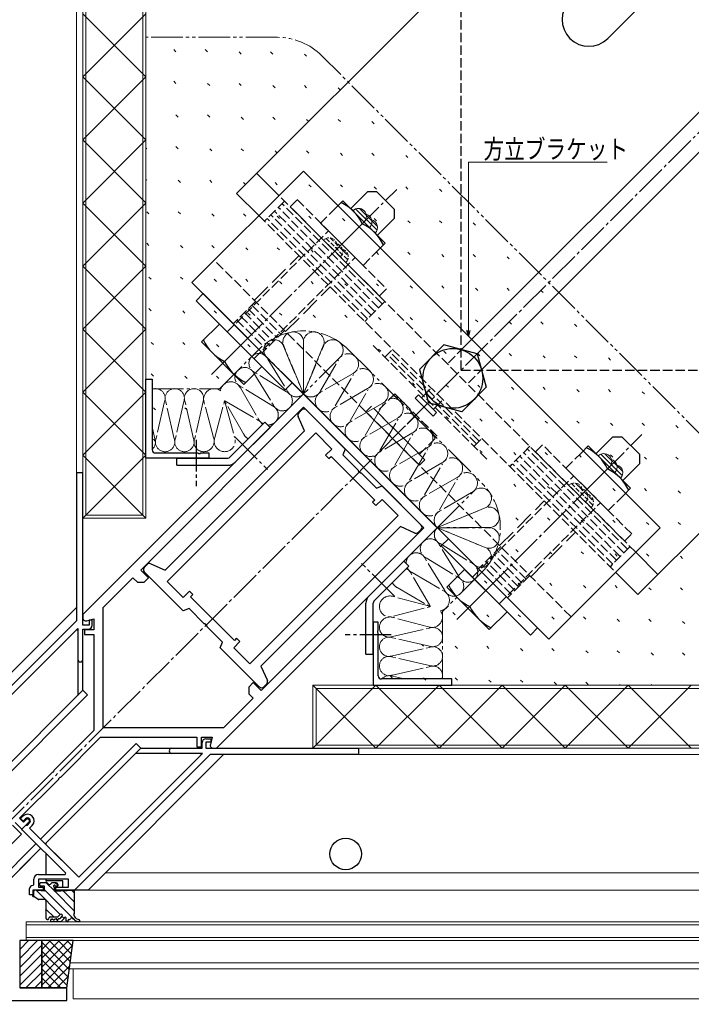
# Model space of a CAD drawing. Extents: x 0 to 1133, y 0 to 806.
# Drawn here: x 690 to 903, y 165 to 478 of the extents above; entities that cross this region are included whole.
import ezdxf

# ---------------------------------------------------------------- set-up
doc = ezdxf.new("R2010")
doc.units = 0
for name, pattern in [('YCENTER_1', [13, 10, -1, 1, -1]), ('YDIVIDE_1', [15, 10, -1, 1, -1, 1, -1]), ('YHIDDEN_1', [4, 3, -1])]:
    doc.linetypes.add(name, pattern=pattern)
for name, color, linetype, lineweight in [('YKK_11', 7, 'CONTINUOUS', 30), ('YKK_12', 2, 'CONTINUOUS', 13), ('YKK_13', 4, 'CONTINUOUS', 30), ('YKK_D', 6, 'CONTINUOUS', 13), ('YSS_K', 3, 'CONTINUOUS', 13)]:
    doc.layers.add(name, color=color, linetype=linetype, lineweight=lineweight)
doc.styles.add('text-b', font='extslim2.shx', dxfattribs={"width": 0.8, "bigfont": 'extfont2.shx'})

msp = doc.modelspace()

# ---------------------------------------------------------------- linework, layer by layer
at = {"layer": 'YKK_11', "linetype": 'ByBlock', "lineweight": -2, "ltscale": 0.5}
for p, q in [((730.39, 338.61), (730.39, 363.61)), ((730.39, 363.61), (732.39, 363.61)), ((732.39, 363.61), (732.39, 341.21)), ((780.39, 358.94), (710.39, 288.94)), ((822.82, 316.51), (780.39, 358.94)), ((728.77, 303.08), (780.39, 354.7)), ((780.39, 354.7), (818.57, 316.51)), ((750.39, 338.61), (730.39, 338.61)), ((733.39, 340.21), (746.93, 340.21)), ((746.93, 340.21), (747.11, 340.09)), ((747.11, 340.09), (747.66, 340.09)), ((747.66, 340.09), (747.85, 340.21)), ((747.85, 340.21), (750.39, 340.21)), ((750.39, 340.21), (750.39, 338.61)), ((710.39, 333.94), (708.39, 333.94)), ((708.39, 333.94), (708.39, 286.94)), ((710.39, 285.54), (710.39, 333.94)), ((752.82, 246.51), (822.82, 316.51)), ((818.57, 316.51), (766.95, 264.89)), ((731.25, 300.6), (728.77, 303.08)), ((716.89, 291.2), (726.3, 300.6)), ((726.3, 300.6), (727.71, 299.19)), ((729.83, 299.19), (731.25, 300.6)), ((727.71, 299.19), (729.83, 299.19)), ((716.89, 253.01), (716.89, 291.2)), ((710.39, 288.94), (710.39, 287.94)), ((711.65, 286.98), (713.89, 287.58)), ((713.89, 287.58), (713.89, 284.14)), ((708.39, 286.94), (665.39, 243.94)), ((712.39, 285.54), (710.39, 285.54)), ((710.39, 274.74), (710.39, 284.34)), ((710.39, 284.34), (712.19, 284.34)), ((713.39, 287.14), (712.39, 287.14)), ((712.39, 287.14), (712.39, 285.54)), ((713.39, 285.54), (713.39, 287.14)), ((804.09, 286.51), (802.49, 286.51)), ((802.49, 286.51), (802.49, 266.51)), ((804.09, 283.97), (804.09, 286.51)), ((669.5, 245.22), (708.4, 284.12)), ((708.4, 284.12), (708.79, 283.96)), ((708.79, 283.96), (708.79, 274.74)), ((713.89, 284.14), (710.89, 284.14)), ((710.89, 284.14), (710.89, 282.64)), ((710.89, 282.64), (713.89, 282.64)), ((713.89, 282.64), (713.89, 252.13)), ((803.97, 283.79), (804.09, 283.97)), ((803.97, 283.24), (803.97, 283.79)), ((804.09, 283.06), (803.97, 283.24)), ((804.09, 269.51), (804.09, 283.06)), ((764.48, 267.37), (763.07, 265.96)), ((763.07, 265.96), (763.07, 263.83)), ((766.95, 264.89), (764.48, 267.37)), ((802.49, 266.51), (827.49, 266.51)), ((827.49, 268.51), (805.09, 268.51)), ((827.49, 266.51), (827.49, 268.51)), ((764.48, 262.42), (755.07, 253.01)), ((763.07, 263.83), (764.48, 262.42)), ((713.89, 252.13), (701.29, 239.54)), ((703.41, 237.41), (716.01, 250.01)), ((716.01, 250.01), (746.52, 250.01)), ((755.07, 253.01), (716.89, 253.01)), ((746.52, 250.01), (746.52, 247.01)), ((748.02, 247.01), (748.02, 250.01)), ((748.02, 250.01), (751.45, 250.01)), ((751.45, 250.01), (750.85, 247.77)), ((746.52, 247.01), (748.02, 247.01)), ((748.22, 246.51), (748.22, 248.31)), ((749.42, 249.51), (751.02, 249.51)), ((751.02, 248.51), (749.42, 248.51)), ((749.42, 248.51), (749.42, 246.51)), ((751.02, 249.51), (751.02, 248.51)), ((750.82, 244.51), (707.82, 201.51)), ((709.1, 205.62), (748, 244.53)), ((738.62, 246.51), (748.22, 246.51)), ((747.84, 244.91), (738.62, 244.91)), ((748, 244.53), (747.84, 244.91)), ((749.42, 246.51), (797.82, 246.51)), ((797.82, 244.51), (750.82, 244.51)), ((751.82, 246.51), (752.82, 246.51)), ((797.82, 246.51), (797.82, 244.51)), ((700.64, 238.89), (688.24, 226.48)), ((700.86, 238.93), (700.64, 238.89)), ((701.24, 239.32), (700.86, 238.93)), ((701.29, 239.54), (701.24, 239.32)), ((703.2, 237.37), (703.41, 237.41)), ((690.36, 224.36), (702.76, 236.77)), ((702.76, 236.77), (702.81, 236.98)), ((702.81, 236.98), (703.2, 237.37)), ((690.64, 224.22), (691.42, 225)), ((688.94, 222.95), (691.07, 220.83)), ((691.63, 223.09), (690.36, 224.36)), ((691.49, 223.37), (690.64, 224.22)), ((691.07, 220.83), (693.33, 223.09)), ((691.07, 220.83), (692.34, 222.1)), ((692.27, 224.15), (691.49, 223.37)), ((692.48, 223.94), (691.63, 223.09)), ((692.34, 222.1), (692.58, 222.13)), ((692.58, 222.13), (692.82, 222.16)), ((692.82, 222.16), (693.54, 222.88)), ((694.39, 222.03), (693.54, 221.18)), ((691.29, 220.6), (691.07, 220.83)), ((704.99, 206.9), (691.29, 220.6)), ((693.54, 221.18), (709.1, 205.62)), ((696.32, 206.51), (704.83, 206.51)), ((704.83, 206.51), (704.99, 206.9)), ((694.52, 203.01), (694.82, 203.31)), ((694.82, 203.31), (694.82, 205.01)), ((705.82, 205.01), (696.32, 205.01)), ((696.32, 205.01), (696.32, 202.51)), ((705.82, 202.51), (705.82, 205.01)), ((693.52, 200.01), (693.52, 202.01)), ((694.52, 200.01), (693.52, 200.01)), ((697.82, 201.51), (694.52, 201.51)), ((694.52, 201.51), (694.52, 200.01)), ((696.32, 202.51), (697.82, 202.51)), ((697.82, 202.51), (697.82, 201.51)), ((701.82, 201.51), (701.82, 202.51)), ((701.82, 202.51), (705.82, 202.51)), ((707.82, 201.51), (701.82, 201.51)), ((705.39, 170.51), (690.39, 170.51)), ((705.39, 166.51), (705.39, 170.51)), ((630.39, 166.51), (705.39, 166.51))]:
    msp.add_line(p, q, dxfattribs=at)
for centre, radius, start, end in [((733.39, 341.21), 1, 180, 270), ((711.39, 287.94), 1, 180, 285), ((712.19, 285.54), 1.2, 270, 360), ((709.59, 274.74), 0.8, 180, 0), ((805.09, 269.51), 1, 180, 270), ((749.42, 248.31), 1.2, 90, 180), ((751.82, 247.51), 1, 165, 270), ((738.62, 245.71), 0.8, 90, 270), ((692.9, 223.51), 2.1, 315, 135), ((692.9, 223.51), 0.9, 315, 135), ((692.9, 223.51), 0.6, 315, 135), ((696.32, 205.01), 1.5, 90, 180), ((694.52, 202.01), 1, 90, 180)]:
    msp.add_arc(centre, radius, start, end, dxfattribs=at)
at = {"layer": 'YKK_12', "linetype": 'YCENTER_1'}
msp.add_line((620.39, 156.51), (1075.39, 611.51), dxfattribs=at)
at = {"layer": 'YKK_12'}
for p, q in [((708.39, 611.51), (708.39, 333.64)), ((710.39, 611.51), (710.39, 333.64)), ((680.1, 234.62), (710.39, 264.91)), ((698.5, 216.22), (728.79, 246.51)), ((1075.39, 246.51), (797.52, 246.51)), ((1075.39, 244.51), (797.52, 244.51)), ((658.79, 176.51), (697.08, 214.81)), ((1075.39, 207.01), (717.56, 207.01)), ((698.79, 205.01), (698.79, 203.89)), ((1075.39, 201.51), (701.42, 201.51)), ((692.39, 191.51), (692.39, 185.51)), ((1075.39, 191.51), (692.39, 191.51)), ((1075.39, 190.51), (692.39, 190.51)), ((1075.39, 186.51), (692.39, 186.51)), ((1075.39, 185.51), (692.39, 185.51)), ((1075.39, 178.51), (706.46, 178.51)), ((1075.39, 176.51), (706.19, 176.51)), ((707.39, 176.51), (1075.39, 176.51)), ((707.39, 167.01), (707.39, 176.51)), ((1075.39, 167.01), (707.39, 167.01))]:
    msp.add_line(p, q, dxfattribs=at)
at = {"layer": 'YKK_12', "linetype": 'YHIDDEN_1'}
for p, q in [((710.39, 274.74), (710.39, 264.91)), ((738.62, 246.51), (728.79, 246.51)), ((698.79, 215.93), (698.79, 216.51)), ((698.79, 213.1), (698.79, 206.51))]:
    msp.add_line(p, q, dxfattribs=at)
at = {"layer": 'YKK_13'}
for p, q in [((907.67, 571.07), (759.18, 422.58)), ((963.88, 506.37), (831.3, 373.79)), ((970.25, 500.01), (837.66, 367.43)), ((891.62, 486.44), (876.91, 471.72)), ((886.46, 295.3), (1034.95, 443.79)), ((745.03, 394.3), (780.39, 429.65)), ((772.61, 421.87), (765.54, 428.94)), ((893.53, 316.51), (780.39, 429.65)), ((766.25, 415.51), (759.18, 422.58)), ((795.38, 417.77), (800.75, 423.15)), ((800.75, 423.15), (803.58, 423.15)), ((803.58, 423.15), (809.24, 417.49)), ((792.9, 420.25), (790.64, 417.98)), ((806.34, 406.81), (792.9, 420.25)), ((809.24, 414.66), (809.24, 417.49)), ((792.55, 406.46), (799.04, 412.95)), ((803.87, 409.29), (809.24, 414.66)), ((804.08, 404.55), (806.34, 406.81)), ((745.03, 394.3), (858.17, 281.16)), ((746.31, 388.5), (748.57, 390.76)), ((748.57, 390.76), (776.85, 362.48)), ((774.59, 360.21), (746.31, 388.5)), ((753.73, 381.07), (748.07, 375.42)), ((767.17, 367.64), (753.73, 381.07)), ((748.07, 375.42), (761.51, 361.98)), ((760.45, 374.35), (755.37, 369.28)), ((824.93, 374.49), (817.17, 366.73)), ((835.52, 371.65), (824.93, 374.49)), ((835.52, 371.65), (838.36, 361.05)), ((761.51, 361.98), (767.17, 367.64)), ((817.17, 366.73), (820.01, 356.13)), ((776.85, 362.48), (774.59, 360.21)), ((838.36, 361.05), (830.6, 353.29)), ((815.82, 357.6), (816.88, 358.66)), ((815.82, 357.6), (821.47, 351.94)), ((816.88, 358.66), (822.53, 353)), ((817.87, 357.67), (818.5, 358.3)), ((830.6, 353.29), (820.01, 356.13)), ((821.47, 351.94), (822.53, 353)), ((821.54, 353.99), (822.18, 354.63)), ((757.07, 338.88), (768.16, 349.96)), ((769.78, 348.33), (768.16, 349.96)), ((758.7, 337.25), (769.78, 348.33)), ((873.16, 339.99), (878.54, 345.36)), ((878.54, 345.36), (881.36, 345.36)), ((887.02, 339.71), (881.36, 345.36)), ((868.42, 340.2), (870.69, 342.46)), ((870.69, 342.46), (884.12, 329.03)), ((740.26, 338.61), (756.44, 338.61)), ((740.26, 336.31), (740.26, 338.61)), ((887.02, 336.88), (887.02, 339.71)), ((740.26, 336.31), (756.44, 336.31)), ((870.33, 328.68), (876.82, 335.17)), ((881.65, 331.5), (887.02, 336.88)), ((884.12, 329.03), (881.86, 326.77)), ((858.17, 281.16), (893.53, 316.51)), ((826.35, 312.98), (824.09, 310.72)), ((854.64, 284.69), (826.35, 312.98)), ((824.09, 310.72), (852.37, 282.43)), ((885.75, 308.74), (892.82, 301.66)), ((801.13, 294.82), (812.21, 305.91)), ((802.75, 293.2), (813.84, 304.28)), ((812.21, 305.91), (813.84, 304.28)), ((825.86, 297.63), (831.51, 303.29)), ((831.51, 303.29), (844.95, 289.86)), ((879.38, 302.37), (886.46, 295.3)), ((839.29, 284.2), (825.86, 297.63)), ((838.23, 296.57), (833.16, 291.5)), ((708.39, 291.18), (665.39, 248.18)), ((800.19, 276.39), (800.19, 292.56)), ((802.49, 276.39), (802.49, 292.56)), ((844.95, 289.86), (839.29, 284.2)), ((669.5, 245.22), (708.79, 284.51)), ((708.79, 284.51), (708.79, 263.31)), ((852.37, 282.43), (854.64, 284.69)), ((800.19, 276.39), (802.49, 276.39)), ((710.39, 264.91), (710.39, 274.74)), ((680.1, 234.62), (710.39, 264.91)), ((710.39, 264.91), (680.1, 234.62)), ((681.58, 233.14), (711.87, 263.43)), ((711.87, 263.43), (710.39, 264.91)), ((697.01, 217.71), (727.3, 248)), ((727.3, 248), (728.79, 246.51)), ((698.5, 216.22), (728.79, 246.51)), ((728.79, 246.51), (698.5, 216.22)), ((709.1, 205.62), (748.39, 244.91)), ((755.06, 244.51), (712.06, 201.51)), ((748.39, 244.91), (727.19, 244.91)), ((728.79, 246.51), (738.62, 246.51)), ((688.11, 222.11), (690.94, 219.29)), ((690.94, 219.29), (679.63, 207.97)), ((657.3, 178), (695.6, 216.29)), ((698.5, 216.22), (709.1, 205.62)), ((698.79, 215.93), (698.79, 216.51)), ((697.08, 214.81), (658.79, 176.51)), ((698.79, 206.51), (698.79, 213.1)), ((696.82, 203.09), (696.82, 203.59)), ((698.74, 203.89), (697.12, 203.89)), ((698.84, 203.89), (698.74, 203.89)), ((698.79, 204.51), (698.79, 205.01)), ((704.1, 204.51), (698.79, 204.51)), ((701.82, 203.89), (700.8, 203.89)), ((702.03, 203.81), (702.53, 203.31)), ((704.1, 202.51), (704.1, 204.51)), ((694.82, 199.81), (694.82, 201.21)), ((698.22, 201.23), (695.12, 201.51)), ((698.22, 202.79), (697.12, 202.79)), ((698.22, 201.23), (698.22, 202.79)), ((701.42, 201.21), (701.42, 202.28)), ((701.42, 201.21), (707.5, 201.51)), ((702.32, 202.79), (701.94, 202.79)), ((712.06, 201.51), (707.69, 201.51)), ((707.82, 194.57), (707.82, 201.21)), ((694.52, 199.51), (694.52, 199.81)), ((694.52, 199.81), (694.82, 199.81)), ((694.52, 199.51), (694.82, 199.51)), ((696.24, 198.56), (694.82, 199.51)), ((698.32, 198.51), (696.41, 198.51)), ((698.82, 195.41), (698.82, 198.01)), ((698.82, 192.51), (698.82, 195.01)), ((702.81, 193.34), (703.22, 193.79)), ((699.12, 192.21), (699.38, 192.21)), ((699.67, 192.44), (699.76, 192.79)), ((700.05, 193.01), (702.07, 193.01)), ((703.33, 191.51), (700.39, 191.51)), ((700.48, 192.29), (700.74, 192.31)), ((701.65, 192.4), (701.93, 192.42)), ((702.85, 192.5), (703.13, 192.53)), ((703.39, 192.75), (703.82, 193.26)), ((704.22, 192.21), (703.53, 191.59)), ((704.42, 192.4), (704.22, 192.21)), ((705.12, 191.91), (705.12, 192.61)), ((705.12, 191.81), (705.12, 191.91)), ((705.72, 191.81), (705.72, 191.91)), ((706.02, 192.21), (706.23, 192.21)), ((697.39, 185.51), (690.39, 185.51)), ((690.39, 185.51), (690.39, 170.51)), ((697.39, 170.51), (697.39, 185.51)), ((707.39, 185.51), (697.39, 185.51)), ((697.39, 185.51), (697.39, 170.51)), ((705.39, 170.51), (707.39, 185.51)), ((690.39, 170.51), (697.39, 170.51)), ((697.39, 170.51), (705.39, 170.51))]:
    msp.add_line(p, q, dxfattribs=at)
at = {"layer": 'YKK_13', "linetype": 'YHIDDEN_1'}
for p, q in [((830.39, 366.51), (830.39, 493.79)), ((885.75, 308.74), (772.61, 421.87)), ((774.38, 420.1), (768.01, 413.74)), ((805.39, 387.48), (773.57, 419.3)), ((776.15, 418.34), (778.41, 420.6)), ((778.41, 420.6), (806.69, 392.32)), ((766.25, 415.51), (879.38, 302.37)), ((801.85, 383.94), (770.03, 415.76)), ((803.03, 385.12), (771.21, 416.94)), ((804.21, 386.3), (772.39, 418.12)), ((804.43, 390.05), (776.15, 418.34)), ((790.64, 417.98), (785.83, 413.17)), ((800.68, 382.76), (768.86, 414.58)), ((785.83, 413.17), (799.27, 399.74)), ((756.21, 378.6), (788.31, 410.7)), ((799.27, 399.74), (804.08, 404.55)), ((865.24, 288.23), (752.1, 401.37)), ((764.69, 370.11), (796.79, 402.21)), ((806.69, 392.32), (804.43, 390.05)), ((765.19, 388.28), (758.12, 381.21)), ((806.2, 388.28), (799.83, 381.92)), ((761.65, 384.75), (770.84, 375.56)), ((762.83, 385.93), (772.02, 376.74)), ((764.01, 387.11), (773.2, 377.91)), ((759.29, 382.39), (768.49, 373.2)), ((760.47, 383.57), (769.66, 374.38)), ((774.38, 379.09), (767.31, 372.02)), ((838.54, 338.26), (802.13, 374.67)), ((806.2, 370.61), (808.67, 373.08)), ((836.13, 343.97), (807.85, 372.26)), ((831.3, 373.79), (826, 368.49)), ((835.31, 343.15), (807.02, 371.43)), ((830.39, 366.51), (957.67, 366.51)), ((837.66, 367.43), (832.36, 362.12)), ((818.5, 358.3), (820.98, 360.78)), ((809.38, 358.94), (803.72, 353.28)), ((822.82, 345.5), (809.38, 358.94)), ((822.18, 354.63), (824.65, 357.1)), ((801.96, 355.05), (800.19, 353.28)), ((800.19, 353.28), (817.16, 336.31)), ((818.93, 338.08), (801.96, 355.05)), ((803.72, 353.28), (817.16, 339.85)), ((810.44, 346.57), (815.52, 351.64)), ((817.16, 339.85), (822.82, 345.5)), ((834.48, 342.32), (836.96, 344.8)), ((852.16, 342.32), (845.8, 335.96)), ((883.17, 309.69), (851.35, 341.51)), ((856.19, 342.82), (853.93, 340.56)), ((853.93, 340.56), (882.21, 312.27)), ((884.48, 314.53), (856.19, 342.82)), ((817.16, 336.31), (818.93, 338.08)), ((879.64, 306.16), (847.82, 337.98)), ((880.81, 307.34), (848.99, 339.16)), ((881.99, 308.52), (850.17, 340.34)), ((863.62, 335.39), (868.42, 340.2)), ((878.46, 304.98), (846.64, 336.8)), ((877.05, 321.96), (863.62, 335.39)), ((833.99, 300.82), (866.09, 332.92)), ((881.86, 326.77), (877.05, 321.96)), ((842.47, 292.33), (874.58, 324.43)), ((882.21, 312.27), (884.48, 314.53)), ((842.97, 310.5), (835.9, 303.43)), ((850.98, 300.13), (841.79, 309.32)), ((883.98, 310.5), (877.62, 304.14)), ((848.62, 297.78), (839.43, 306.97)), ((849.8, 298.95), (840.61, 308.15)), ((846.27, 295.42), (837.08, 304.61)), ((847.45, 296.6), (838.25, 305.79)), ((852.16, 301.31), (845.09, 294.24))]:
    msp.add_line(p, q, dxfattribs=at)
at = {"layer": 'YKK_13', "linetype": 'YCENTER_1'}
for p, q in [((751.26, 365.16), (809.95, 423.85)), ((746.39, 344.37), (746.39, 329.68)), ((758.64, 345.33), (769.03, 334.95)), ((829.04, 287.38), (887.73, 346.07)), ((809.21, 294.77), (798.82, 305.15)), ((808.24, 282.51), (793.56, 282.51))]:
    msp.add_line(p, q, dxfattribs=at)
at = {"layer": 'YKK_13', "linetype": 'YHIDDEN_1', "ltscale": 2}
for p, q in [((764.83, 388.64), (778.97, 402.78)), ((774.73, 378.74), (788.87, 392.88)), ((842.61, 310.86), (856.76, 325)), ((852.51, 300.96), (866.66, 315.1))]:
    msp.add_line(p, q, dxfattribs=at)
at = {"layer": 'YKK_13', "linetype": 'ByBlock', "lineweight": -2, "ltscale": 0.5}
for p, q in [((778.9, 352.92), (779.82, 353.85)), ((781.24, 353.85), (793.61, 341.47)), ((780.74, 347.27), (778.69, 351.8)), ((736.48, 303.01), (780.74, 347.27)), ((737.18, 299.47), (784.28, 346.57)), ((784.28, 346.57), (789.37, 341.47)), ((789.37, 341.47), (787.39, 339.49)), ((793.61, 341.47), (792.9, 339.64)), ((787.39, 339.49), (788.45, 338.43)), ((788.45, 338.43), (789.16, 339.14)), ((789.16, 339.14), (803.02, 325.28)), ((792.9, 339.64), (797.73, 334.81)), ((797.73, 334.81), (797.77, 334.57)), ((797.77, 334.57), (798.45, 333.89)), ((798.45, 333.89), (798.68, 333.86)), ((798.68, 333.86), (803.51, 329.03)), ((803.51, 329.03), (805.35, 329.74)), ((805.35, 329.74), (817.72, 317.36)), ((803.02, 325.28), (802.31, 324.57)), ((803.37, 323.51), (805.35, 325.49)), ((805.35, 325.49), (810.44, 320.4)), ((802.31, 324.57), (803.37, 323.51)), ((810.44, 320.4), (763.35, 273.31)), ((811.15, 316.87), (766.88, 272.6)), ((815.68, 314.82), (811.15, 316.87)), ((817.72, 315.95), (816.8, 315.02)), ((729.9, 303.93), (730.83, 304.85)), ((731.95, 305.06), (736.48, 303.01)), ((742.28, 290.14), (729.9, 302.51)), ((742.28, 294.38), (737.18, 299.47)), ((744.26, 296.36), (742.28, 294.38)), ((745.32, 295.3), (744.26, 296.36)), ((744.61, 294.59), (745.32, 295.3)), ((758.47, 280.73), (744.61, 294.59)), ((744.11, 290.85), (742.28, 290.14)), ((748.94, 286.02), (744.11, 290.85)), ((749.18, 285.98), (748.94, 286.02)), ((749.86, 285.3), (749.18, 285.98)), ((749.89, 285.07), (749.86, 285.3)), ((754.72, 280.24), (749.89, 285.07)), ((759.18, 281.44), (758.47, 280.73)), ((760.24, 280.38), (759.18, 281.44)), ((754.01, 278.4), (754.72, 280.24)), ((766.39, 266.03), (754.01, 278.4)), ((758.26, 278.4), (760.24, 280.38)), ((763.35, 273.31), (758.26, 278.4)), ((766.88, 272.6), (768.93, 268.07)), ((768.73, 266.95), (767.8, 266.03))]:
    msp.add_line(p, q, dxfattribs=at)
at = {"layer": 'YKK_13', "linetype": 'Continuous'}
for p, q in [((696.82, 203.05), (697.07, 202.8)), ((698.8, 203.89), (701.42, 201.28)), ((701.63, 203.89), (702.58, 202.95)), ((695.57, 201.47), (703.24, 193.8)), ((698.22, 201.66), (707.48, 192.39)), ((701.48, 201.22), (707.82, 194.88)), ((704.18, 201.35), (707.82, 197.71)), ((706.87, 201.48), (707.82, 200.54)), ((694.52, 199.7), (694.71, 199.51)), ((698.8, 195.41), (701.2, 193.01)), ((698.82, 192.57), (699.17, 192.21)), ((701.8, 192.41), (702.7, 191.51)), ((703.8, 193.24), (704.5, 192.54)), ((705.12, 191.93), (705.51, 191.53)), ((707.79, 192.08), (707.96, 191.91)), ((690.39, 185.51), (690.39, 185.51)), ((690.39, 182.68), (693.22, 185.51)), ((690.39, 179.85), (696.05, 185.51)), ((697.39, 182.72), (700.18, 185.51)), ((697.39, 179.89), (703.01, 185.51)), ((697.39, 177.06), (705.84, 185.51)), ((706.15, 176.26), (697.39, 185.02)), ((706.49, 178.75), (699.73, 185.51)), ((706.82, 181.25), (702.55, 185.51)), ((707.15, 183.74), (705.38, 185.51)), ((690.39, 177.02), (697.39, 184.02)), ((690.39, 174.19), (697.39, 181.19)), ((697.39, 174.23), (707.19, 184.04)), ((705.82, 173.76), (697.39, 182.19)), ((690.39, 171.37), (697.39, 178.37)), ((697.39, 171.41), (706.76, 180.77)), ((705.49, 171.26), (697.39, 179.37)), ((692.36, 170.51), (697.39, 175.54)), ((703.41, 170.51), (697.39, 176.54)), ((699.33, 170.51), (706.32, 177.51)), ((695.19, 170.51), (697.39, 172.71)), ((700.58, 170.51), (697.39, 173.71)), ((702.15, 170.51), (705.89, 174.25)), ((697.76, 170.51), (697.39, 170.88)), ((704.98, 170.51), (705.45, 170.98))]:
    msp.add_line(p, q, dxfattribs=at)
at = {"layer": 'YKK_13'}
for centre, radius in [((827.77, 363.89), 9.5), ((793.79, 213.01), 5)]:
    msp.add_circle(centre, radius, dxfattribs=at)
for centre, radius, start, end in [((870.9, 477.73), 8.5, 135, 315), ((786.28, 406.9), 14.12, 25.3471, 64.6529), ((792.99, 400.18), 14.12, 25.3471, 64.6529), ((761.42, 382.04), 14.12, 205.3471, 244.6529), ((768.14, 375.33), 14.12, 205.3471, 244.6529), ((864.06, 329.12), 14.12, 25.3471, 64.6529), ((756.44, 339.51), 0.9, 270, 315), ((756.44, 339.51), 3.2, 270, 315), ((870.78, 322.4), 14.12, 25.3471, 64.6529), ((839.2, 304.26), 14.12, 205.3471, 244.6529), ((803.39, 292.56), 3.2, 135, 180), ((803.39, 292.56), 0.9, 135, 180), ((845.92, 297.54), 14.12, 205.3471, 244.6529), ((697.12, 203.59), 0.3, 90, 180), ((697.12, 203.09), 0.3, 180, 270), ((698.84, 203.39), 0.5, 27.0357, 90), ((699.82, 203.89), 0.6, 207.0357, 332.9643), ((700.8, 203.39), 0.5, 90, 152.9643), ((701.42, 202.79), 0.3, 30, 240), ((701.82, 203.59), 0.3, 45, 90), ((702.32, 203.09), 0.3, 270, 45), ((695.12, 201.21), 0.3, 79.6111, 180), ((701.12, 202.28), 0.3, 0, 60), ((701.94, 203.09), 0.3, 210, 270), ((707.52, 201.21), 0.3, 0, 92.9146), ((696.41, 198.81), 0.3, 236.3099, 270), ((698.32, 198.01), 0.5, 0, 90), ((698.82, 195.21), 0.2, 90, 270), ((703.52, 193.52), 0.4, 319.8866, 137.6207), ((708.02, 193.51), 0.5, 148.2117, 216.2616), ((706.32, 194.57), 1.5, 328.2117, 0), ((699.12, 192.51), 0.3, 180, 270), ((699.38, 192.51), 0.3, 270, 345.9638), ((700.05, 192.71), 0.3, 90, 165.9638), ((700.52, 191.89), 0.4, 95.1348, 251.5446), ((700.76, 192.11), 0.2, 28.7112, 95.1348), ((701.19, 192.36), 0.3, 208.7112, 341.5584), ((701.67, 192.2), 0.2, 95.1348, 161.5584), ((701.95, 192.22), 0.2, 28.7128, 95.1348), ((702.07, 194.01), 1, 270, 317.6207), ((702.39, 192.46), 0.3, 208.7128, 341.5568), ((702.86, 192.3), 0.2, 95.1348, 161.5568), ((703.04, 193.53), 1, 275.1348, 278.1341), ((703.16, 192.73), 0.2, 278.1341, 342.3293), ((703.33, 191.81), 0.3, 270, 312.1355), ((703.54, 192.61), 0.2, 137.572, 162.3293), ((704.22, 192.62), 0.3, 312.1355, 359.5638), ((704.82, 192.61), 0.3, 0, 179.5638), ((705.42, 191.81), 0.3, 180, 0), ((706.02, 191.91), 0.3, 90, 180), ((706.23, 192.51), 0.3, 270, 350.5758), ((706.82, 192.42), 0.3, 42.7407, 170.5758), ((709.61, 195), 3.5, 222.8067, 227.2027), ((707.37, 192.58), 0.2, 227.2027, 283.7684), ((707.49, 192.09), 0.3, 3.9497, 103.7684), ((709.89, 194.85), 2.8, 215.5749, 257.2639), ((707.99, 192.12), 0.2, 183.9497, 240.5153), ((709.61, 195), 3.5, 240.5153, 262.7045), ((709.2, 191.82), 0.3, 262.7045, 76.6849)]:
    msp.add_arc(centre, radius, start, end, dxfattribs=at)
at = {"layer": 'YKK_13', "linetype": 'YHIDDEN_1'}
for centre in [(802.75, 345.59), (809.47, 338.88)]:
    msp.add_arc(centre, 14.12, 25.3471, 64.6529, dxfattribs=at)
at = {"layer": 'YKK_13', "linetype": 'ByBlock', "lineweight": -2, "ltscale": 0.5}
for centre, start, end in [((780.53, 353.14), 45, 135), ((779.61, 352.22), 135, 204.3256), ((817.02, 316.65), 315, 45), ((816.09, 315.73), 245.6744, 315), ((730.61, 303.22), 135, 225), ((731.53, 304.15), 65.6744, 135), ((767.1, 266.73), 225, 315), ((768.02, 267.66), 315, 24.3256)]:
    msp.add_arc(centre, 1, start, end, dxfattribs=at)
at = {"layer": 'YKK_D'}
for p, q in [((832.68, 379.06), (832.68, 432.45)), ((832.68, 432.45), (876.68, 432.45))]:
    msp.add_line(p, q, dxfattribs=at)
at = {"layer": 'YKK_D', "linetype": 'ByBlock', "lineweight": -2}
for p, q in [((832.68, 377.36), (832.22, 379.06)), ((833.13, 379.06), (832.68, 377.36)), ((832.68, 377.36), (832.68, 379.06))]:
    msp.add_line(p, q, dxfattribs=at)
at = {"layer": 'YSS_K'}
for p, q in [((710.39, 611.51), (710.39, 319.51)), ((711.39, 611.51), (711.39, 320.51)), ((729.39, 320.51), (729.39, 611.51)), ((730.39, 319.51), (730.39, 611.51)), ((796.94, 417.62), (803.72, 410.85)), ((798.21, 417.77), (803.87, 412.11)), ((874.72, 339.84), (881.5, 333.07)), ((875.99, 339.99), (881.65, 334.33)), ((710.39, 319.51), (730.39, 319.51)), ((711.39, 320.51), (729.39, 320.51)), ((783.39, 246.51), (783.39, 266.51)), ((783.39, 266.51), (1075.39, 266.51)), ((784.39, 247.51), (784.39, 265.51)), ((784.39, 265.51), (1075.39, 265.51)), ((1075.39, 247.51), (784.39, 247.51)), ((1075.39, 246.51), (783.39, 246.51))]:
    msp.add_line(p, q, dxfattribs=at)
at = {"layer": 'YSS_K', "linetype": 'Continuous'}
for p, q in [((710.39, 459.52), (730.39, 479.52)), ((710.39, 479.52), (730.39, 459.52)), ((739.25, 468.18), (739.95, 467.47)), ((749.25, 468.18), (749.96, 467.47)), ((759.97, 467.47), (760.67, 466.76)), ((769.97, 467.47), (770.68, 466.76)), ((780.68, 466.76), (781.39, 466.06)), ((710.39, 439.52), (730.39, 459.52)), ((710.39, 459.52), (730.39, 439.52)), ((739.25, 458.17), (739.95, 457.46)), ((749.96, 457.46), (750.67, 456.76)), ((759.97, 457.46), (760.67, 456.76)), ((770.68, 456.76), (771.39, 456.05)), ((780.68, 456.76), (781.39, 456.05)), ((791.4, 456.05), (792.1, 455.34)), ((739.95, 447.46), (740.66, 446.75)), ((749.96, 447.46), (750.67, 446.75)), ((760.67, 446.75), (761.38, 446.05)), ((770.68, 446.75), (771.39, 446.05)), ((781.39, 446.05), (782.1, 445.34)), ((791.4, 446.05), (792.1, 445.34)), ((802.11, 445.34), (802.82, 444.63)), ((710.39, 439.52), (730.39, 419.52)), ((710.39, 419.51), (730.39, 439.51)), ((739.95, 437.45), (740.66, 436.75)), ((730.39, 437.01), (730.66, 436.75)), ((750.67, 436.75), (751.37, 436.04)), ((760.67, 436.75), (761.38, 436.04)), ((771.39, 436.04), (772.09, 435.33)), ((781.39, 436.04), (782.1, 435.33)), ((792.1, 435.33), (792.81, 434.63)), ((802.11, 435.33), (802.82, 434.63)), ((812.82, 434.63), (813.53, 433.92)), ((730.39, 427.01), (730.66, 426.74)), ((740.66, 426.74), (741.37, 426.03)), ((750.67, 426.74), (751.37, 426.03)), ((761.38, 426.03), (762.09, 425.33)), ((771.39, 426.03), (772.09, 425.33)), ((782.1, 425.33), (782.81, 424.62)), ((792.1, 425.33), (792.81, 424.62)), ((802.82, 424.62), (803.52, 423.91)), ((812.82, 424.62), (813.53, 423.91)), ((823.53, 423.91), (824.24, 423.21)), ((710.39, 399.51), (730.39, 419.51)), ((710.39, 419.51), (730.39, 399.51)), ((730.66, 416.74), (731.36, 416.03)), ((740.66, 416.74), (741.37, 416.03)), ((751.37, 416.03), (752.08, 415.32)), ((761.38, 416.03), (762.09, 415.32)), ((772.09, 415.32), (772.8, 414.61)), ((782.1, 415.32), (782.81, 414.61)), ((792.81, 414.61), (793.52, 413.91)), ((802.82, 414.61), (803.52, 413.91)), ((813.53, 413.91), (814.24, 413.2)), ((823.53, 413.91), (824.24, 413.2)), ((834.25, 413.2), (834.95, 412.49)), ((730.66, 406.73), (731.36, 406.02)), ((741.37, 406.02), (742.08, 405.32)), ((751.37, 406.02), (752.08, 405.32)), ((762.09, 405.32), (762.79, 404.61)), ((772.09, 405.32), (772.8, 404.61)), ((782.81, 404.61), (783.51, 403.9)), ((792.81, 404.61), (793.52, 403.9)), ((803.52, 403.9), (804.23, 403.19)), ((813.53, 403.9), (814.24, 403.19)), ((824.24, 403.19), (824.95, 402.49)), ((834.25, 403.19), (834.95, 402.49)), ((844.96, 402.49), (845.67, 401.78)), ((710.39, 379.51), (730.39, 399.51)), ((710.39, 399.51), (730.39, 379.51)), ((731.36, 396.02), (732.07, 395.31)), ((741.37, 396.02), (742.08, 395.31)), ((752.08, 395.31), (752.79, 394.6)), ((762.09, 395.31), (762.79, 394.6)), ((772.8, 394.6), (773.51, 393.9)), ((782.81, 394.6), (783.51, 393.9)), ((793.52, 393.9), (794.23, 393.19)), ((803.52, 393.9), (804.23, 393.19)), ((814.24, 393.19), (814.94, 392.48)), ((824.24, 393.19), (824.95, 392.48)), ((834.95, 392.48), (835.66, 391.77)), ((844.96, 392.48), (845.67, 391.77)), ((855.67, 391.77), (856.38, 391.07)), ((731.36, 386.01), (732.07, 385.3)), ((742.08, 385.3), (742.78, 384.6)), ((752.08, 385.3), (752.79, 384.6)), ((762.79, 384.6), (763.5, 383.89)), ((772.8, 384.6), (773.51, 383.89)), ((783.51, 383.89), (784.22, 383.18)), ((793.52, 383.89), (794.23, 383.18)), ((804.23, 383.18), (804.94, 382.48)), ((814.24, 383.18), (814.94, 382.48)), ((824.95, 382.48), (825.66, 381.77)), ((834.95, 382.48), (835.66, 381.77)), ((845.67, 381.77), (846.37, 381.06)), ((855.67, 381.77), (856.38, 381.06)), ((710.39, 359.51), (730.39, 379.51)), ((710.39, 379.51), (730.39, 359.51)), ((866.39, 381.06), (867.09, 380.35)), ((732.07, 375.3), (732.78, 374.59)), ((742.08, 375.3), (742.78, 374.59)), ((752.79, 374.59), (753.5, 373.88)), ((762.79, 374.59), (763.5, 373.88)), ((804.23, 373.18), (804.94, 372.47)), ((814.94, 372.47), (815.65, 371.76)), ((824.95, 372.47), (825.66, 371.76)), ((835.66, 371.76), (836.37, 371.06)), ((845.67, 371.76), (846.37, 371.06)), ((856.38, 371.06), (857.09, 370.35)), ((866.39, 371.06), (867.09, 370.35)), ((877.1, 370.35), (877.81, 369.64)), ((732.07, 365.29), (732.78, 364.59)), ((742.78, 364.59), (743.49, 363.88)), ((752.79, 364.59), (753.5, 363.88)), ((814.94, 362.47), (815.65, 361.76)), ((710.39, 339.51), (730.39, 359.51)), ((710.39, 359.51), (730.39, 339.51)), ((825.66, 361.76), (826.36, 361.05)), ((835.66, 361.76), (836.37, 361.05)), ((846.37, 361.05), (847.08, 360.34)), ((856.38, 361.05), (857.09, 360.34)), ((867.09, 360.34), (867.8, 359.64)), ((877.1, 360.34), (877.81, 359.64)), ((887.81, 359.64), (888.52, 358.93)), ((732.78, 354.58), (733.48, 353.87)), ((742.78, 354.58), (743.49, 353.87)), ((825.66, 351.75), (826.36, 351.05)), ((836.37, 351.05), (837.08, 350.34)), ((846.37, 351.05), (847.08, 350.34)), ((857.09, 350.34), (857.79, 349.63)), ((867.09, 350.34), (867.8, 349.63)), ((877.81, 349.63), (878.51, 348.92)), ((887.81, 349.63), (888.52, 348.92)), ((898.52, 348.92), (899.23, 348.22)), ((732.78, 344.58), (733.48, 343.87)), ((836.37, 341.04), (837.08, 340.33)), ((710.39, 319.51), (730.39, 339.51)), ((710.39, 339.51), (730.39, 319.51)), ((847.08, 340.33), (847.79, 339.63)), ((857.09, 340.33), (857.79, 339.63)), ((867.8, 339.63), (868.51, 338.92)), ((877.81, 339.63), (878.51, 338.92)), ((888.52, 338.92), (889.23, 338.21)), ((898.52, 338.92), (899.23, 338.21)), ((847.08, 330.33), (847.79, 329.62)), ((857.79, 329.62), (858.5, 328.91)), ((867.8, 329.62), (868.51, 328.91)), ((878.51, 328.91), (879.22, 328.21)), ((888.52, 328.91), (889.23, 328.21)), ((899.23, 328.21), (899.94, 327.5)), ((847.79, 319.61), (848.5, 318.91)), ((857.79, 319.61), (858.5, 318.91)), ((868.51, 318.91), (869.21, 318.2)), ((878.51, 318.91), (879.22, 318.2)), ((889.23, 318.2), (889.93, 317.49)), ((899.23, 318.2), (899.94, 317.49)), ((847.79, 309.61), (848.5, 308.9)), ((858.5, 308.9), (859.21, 308.19)), ((868.51, 308.9), (869.21, 308.19)), ((879.22, 308.19), (879.93, 307.49)), ((889.23, 308.19), (889.93, 307.49)), ((899.94, 307.49), (900.64, 306.78)), ((837.78, 299.6), (838.49, 298.9)), ((848.5, 298.9), (849.2, 298.19)), ((858.5, 298.9), (859.21, 298.19)), ((869.21, 298.19), (869.92, 297.48)), ((879.22, 298.19), (879.93, 297.48)), ((889.93, 297.48), (890.64, 296.77)), ((899.94, 297.48), (900.64, 296.77)), ((827.78, 289.6), (828.48, 288.89)), ((838.49, 288.89), (839.2, 288.18)), ((848.5, 288.89), (849.2, 288.18)), ((859.21, 288.18), (859.92, 287.48)), ((869.21, 288.18), (869.92, 287.48)), ((879.93, 287.48), (880.63, 286.77)), ((889.93, 287.48), (890.64, 286.77)), ((900.64, 286.77), (901.35, 286.06)), ((817.77, 279.59), (818.48, 278.89)), ((828.48, 278.89), (829.19, 278.18)), ((838.49, 278.89), (839.2, 278.18)), ((849.2, 278.18), (849.91, 277.47)), ((859.21, 278.18), (859.92, 277.47)), ((869.92, 277.47), (870.63, 276.76)), ((879.93, 277.47), (880.63, 276.76)), ((890.64, 276.76), (891.35, 276.06)), ((900.64, 276.76), (901.35, 276.06)), ((807.77, 269.59), (808.47, 268.88)), ((818.48, 268.88), (819.19, 268.17)), ((828.48, 268.88), (829.19, 268.17)), ((783.39, 246.51), (803.39, 266.51)), ((803.39, 246.51), (783.39, 266.51)), ((803.39, 246.51), (823.39, 266.51)), ((823.39, 246.51), (803.39, 266.51)), ((823.39, 246.51), (843.39, 266.51)), ((843.39, 246.51), (823.39, 266.51)), ((839.2, 268.17), (839.9, 267.47)), ((843.39, 246.51), (863.39, 266.51)), ((863.39, 246.51), (843.39, 266.51)), ((849.2, 268.17), (849.91, 267.47)), ((859.92, 267.47), (860.62, 266.76)), ((863.39, 246.51), (883.39, 266.51)), ((883.39, 246.51), (863.39, 266.51)), ((869.92, 267.47), (870.63, 266.76)), ((880.63, 266.76), (880.88, 266.51)), ((883.39, 246.51), (903.39, 266.51)), ((903.39, 246.51), (883.39, 266.51)), ((890.64, 266.76), (890.88, 266.51))]:
    msp.add_line(p, q, dxfattribs=at)
at = {"layer": 'YSS_K', "linetype": 'YDIVIDE_1'}
for p, q in [((772.1, 472.08), (730.39, 472.08)), ((930.09, 322.37), (786.25, 466.22)), ((780.35, 375.98), (780.39, 358.99)), ((780.39, 358.99), (780.43, 375.98)), ((753.78, 360.61), (766.25, 373.08)), ((773.83, 374.66), (780.37, 358.99)), ((780.37, 358.99), (773.91, 374.7)), ((786.87, 374.7), (780.41, 358.99)), ((780.41, 358.99), (786.95, 374.66)), ((794.53, 373.08), (836.96, 330.66)), ((780.35, 358.98), (768.37, 371.02)), ((769.1, 369.96), (775.31, 359.84)), ((792.41, 371.02), (780.42, 358.98)), ((785.77, 359.89), (791.51, 369.78)), ((764.65, 365.51), (770.86, 355.39)), ((775.04, 359.57), (764.92, 365.78)), ((795.94, 365.35), (786.05, 359.6)), ((790.48, 355.17), (796.22, 365.06)), ((732.39, 360.61), (753.78, 360.61)), ((760.37, 360.88), (766.11, 350.99)), ((770.59, 355.12), (760.47, 361.33)), ((800.65, 360.63), (790.77, 354.89)), ((795.2, 350.46), (800.94, 360.35)), ((736.32, 356.51), (733.63, 344.71)), ((739.37, 344.71), (736.69, 356.51)), ((742.43, 356.51), (739.74, 344.71)), ((745.49, 344.71), (742.8, 356.51)), ((748.54, 356.51), (745.86, 344.71)), ((751.86, 345.09), (748.93, 356.14)), ((752.26, 345.09), (755.19, 356.14)), ((755.6, 356.14), (758.53, 345.09)), ((761.4, 346.27), (755.65, 356.16)), ((755.94, 356.45), (765.83, 350.7)), ((780.37, 358.92), (780.35, 358.98)), ((780.37, 358.99), (780.37, 358.99)), ((780.39, 358.99), (780.39, 358.99)), ((780.41, 358.99), (780.41, 358.99)), ((780.42, 358.98), (780.41, 358.92)), ((805.37, 355.92), (795.48, 350.18)), ((799.91, 345.75), (805.65, 355.63)), ((810.08, 351.2), (800.19, 345.46)), ((804.62, 341.03), (810.37, 350.92)), ((733.26, 344.71), (732.39, 348.54)), ((814.8, 346.49), (804.91, 340.75)), ((809.34, 336.32), (815.08, 346.21)), ((819.51, 341.78), (809.62, 336.03)), ((814.05, 331.6), (819.79, 341.49)), ((824.22, 337.06), (814.34, 331.32)), ((818.77, 326.89), (824.51, 336.78)), ((828.94, 332.35), (819.05, 326.61)), ((823.48, 322.18), (829.22, 332.06)), ((822.85, 316.55), (834.89, 328.53)), ((833.65, 327.63), (823.76, 321.89)), ((838.54, 323.07), (822.86, 316.53)), ((822.86, 316.53), (838.57, 322.99)), ((822.8, 316.53), (822.85, 316.55)), ((822.85, 316.48), (822.8, 316.49)), ((834.89, 304.5), (822.85, 316.48)), ((822.86, 316.53), (822.86, 316.53)), ((838.57, 310.03), (822.86, 316.49)), ((822.86, 316.49), (822.86, 316.49)), ((822.86, 316.49), (838.54, 309.96)), ((839.85, 316.56), (822.87, 316.51)), ((822.87, 316.51), (822.87, 316.51)), ((822.87, 316.51), (839.85, 316.47)), ((829.66, 301.04), (823.44, 311.17)), ((823.71, 311.44), (833.84, 305.22)), ((825.21, 296.59), (818.99, 306.72)), ((819.26, 306.99), (829.39, 300.77)), ((820.32, 292.06), (814.58, 301.95)), ((820.32, 292.06), (814.58, 301.95)), ((814.86, 302.24), (824.75, 296.49)), ((836.96, 302.37), (824.49, 289.9)), ((810.15, 297.52), (820.04, 291.78)), ((810.15, 297.52), (820.04, 291.78)), ((820.01, 291.72), (808.96, 294.65)), ((808.96, 288.39), (820.01, 291.32)), ((820.01, 285.05), (808.96, 287.99)), ((824.49, 289.9), (824.49, 268.51)), ((808.59, 281.98), (820.39, 284.67)), ((820.39, 278.92), (808.59, 281.61)), ((808.59, 275.87), (820.39, 278.56)), ((820.39, 272.81), (808.59, 275.5)), ((808.59, 269.75), (820.39, 272.44)), ((812.42, 268.51), (808.59, 269.39))]:
    msp.add_line(p, q, dxfattribs=at)
at = {"layer": 'YSS_K', "linetype": 'YHIDDEN_1', "ltscale": 0.5}
for p, q in [((787.61, 408.29), (794.38, 401.51)), ((788.87, 408.44), (794.53, 402.78)), ((865.39, 330.51), (872.17, 323.73)), ((866.66, 330.66), (872.31, 325))]:
    msp.add_line(p, q, dxfattribs=at)
at = {"layer": 'YSS_K', "linetype": 'YDIVIDE_1'}
for centre, radius, start, end in [((772.1, 452.08), 20, 45, 90), ((780.39, 358.94), 20, 45, 135), ((777.13, 375.34), 3.28, 11.25, 191.25), ((783.65, 375.34), 3.28, 348.75, 168.75), ((771.1, 372.84), 3.28, 33.75, 213.75), ((789.68, 372.84), 3.28, 326.25, 146.25), ((766.25, 368.63), 3.15, 25, 245), ((794.53, 368.37), 3.33, 295, 155), ((761.8, 364.18), 3.15, 25, 245), ((799.25, 363.65), 3.33, 295, 155), ((757.35, 359.47), 3.33, 25, 171.6175), ((733.45, 357.56), 3.06, 340, 110.2224), ((739.56, 357.56), 3.06, 340, 200), ((745.67, 357.56), 3.06, 340, 200), ((752.06, 357.28), 3.33, 53.3825, 200), ((773.71, 356.72), 3.15, 205, 65), ((778.16, 361.16), 3.15, 205, 314.5), ((782.75, 361.3), 3.33, 225.5, 335), ((787.46, 356.58), 3.33, 115, 335), ((803.96, 358.94), 3.33, 295, 155), ((752.06, 357.28), 3.33, 340, 351.6175), ((757.35, 359.47), 3.33, 233.3825, 245), ((752.63, 354.75), 3.33, 25, 30.7953), ((758.73, 357.28), 3.33, 194.2047, 200), ((808.67, 354.23), 3.33, 295, 155), ((769.26, 352.27), 3.15, 315, 65), ((792.17, 351.87), 3.33, 115, 335), ((764.42, 347.68), 3.33, 26.9408, 65), ((769.13, 352.4), 3.33, 205, 243.0592), ((769.13, 352.4), 3.33, 268.5864, 315), ((796.89, 347.15), 3.33, 115, 335), ((813.39, 349.51), 3.33, 295, 155), ((818.1, 344.8), 3.33, 295, 155), ((730.39, 343.67), 3.06, 310.8692, 20), ((736.5, 343.67), 3.06, 160, 20), ((742.62, 343.67), 3.06, 160, 20), ((748.73, 343.67), 3.06, 160, 270), ((748.73, 343.95), 3.33, 270, 20), ((755.4, 343.95), 3.33, 160, 20), ((764.42, 347.68), 3.33, 205, 243.0592), ((801.6, 342.44), 3.33, 115, 335), ((806.32, 337.73), 3.33, 115, 335), ((822.82, 340.08), 3.33, 295, 155), ((827.53, 335.37), 3.33, 295, 155), ((811.03, 333.01), 3.33, 115, 335), ((815.74, 328.3), 3.33, 115, 335), ((832.24, 330.66), 3.33, 295, 155), ((836.72, 325.8), 3.28, 303.75, 123.75), ((822.82, 316.51), 20, 315, 45), ((820.46, 323.58), 3.33, 115, 335), ((825.17, 318.87), 3.33, 115, 224.5), ((839.21, 319.77), 3.28, 281.25, 101.25), ((825.04, 314.29), 3.15, 135.5, 245), ((839.21, 313.25), 3.28, 258.75, 78.75), ((820.59, 309.84), 3.15, 25, 245), ((836.72, 307.23), 3.28, 236.25, 56.25), ((816.27, 305.26), 3.33, 135, 181.4136), ((816.14, 305.39), 3.15, 25, 135), ((811.56, 300.54), 3.33, 25, 63.0592), ((811.56, 300.54), 3.33, 25, 63.0592), ((816.27, 305.26), 3.33, 206.9408, 245), ((832.51, 302.37), 3.15, 205, 65), ((828.06, 297.92), 3.15, 205, 65), ((811.56, 300.54), 3.33, 206.9408, 245), ((811.56, 300.54), 3.33, 206.9408, 245), ((807.82, 291.52), 3.33, 70, 290), ((823.34, 293.47), 3.33, 278.3825, 65), ((821.15, 294.85), 3.33, 250, 255.7953), ((821.15, 288.19), 3.33, 98.3825, 110), ((818.63, 288.76), 3.33, 59.2047, 65), ((818.63, 288.76), 3.33, 59.2047, 65), ((823.34, 293.47), 3.33, 205, 216.6175), ((823.34, 293.47), 3.33, 205, 216.6175), ((807.82, 284.85), 3.33, 70, 180), ((821.15, 288.19), 3.33, 250, 36.6175), ((807.54, 284.85), 3.06, 180, 290), ((821.43, 281.8), 3.06, 250, 110), ((807.54, 278.74), 3.06, 70, 290), ((821.43, 275.68), 3.06, 250, 110), ((807.54, 272.63), 3.06, 70, 290), ((821.43, 269.57), 3.06, 339.7776, 110), ((807.54, 266.51), 3.06, 70, 139.1308)]:
    msp.add_arc(centre, radius, start, end, dxfattribs=at)
at = {"layer": 'YSS_K'}
for centre, end in [((797.85, 415.3), 135), ((799.62, 413.53), 75), ((801.39, 411.76), 75), ((875.64, 337.51), 135), ((877.4, 335.75), 75), ((879.17, 333.98), 75)]:
    msp.add_arc(centre, 2.5, 315, end, dxfattribs=at)
at = {"layer": 'YSS_K', "linetype": 'YHIDDEN_1', "ltscale": 0.5}
for centre, end in [((788.52, 405.96), 135), ((790.29, 404.19), 75), ((792.06, 402.43), 75), ((866.3, 328.18), 135), ((868.07, 326.41), 75), ((869.84, 324.65), 75)]:
    msp.add_arc(centre, 2.5, 315, end, dxfattribs=at)

# ---------------------------------------------------------------- texts
at = {"layer": 'YKK_D', "style": 'text-b', "width": 0.8}
msp.add_text('方立ブラケット', height=6, dxfattribs=at).set_placement((837.48, 433.61))

doc.saveas('drawing.dxf')
